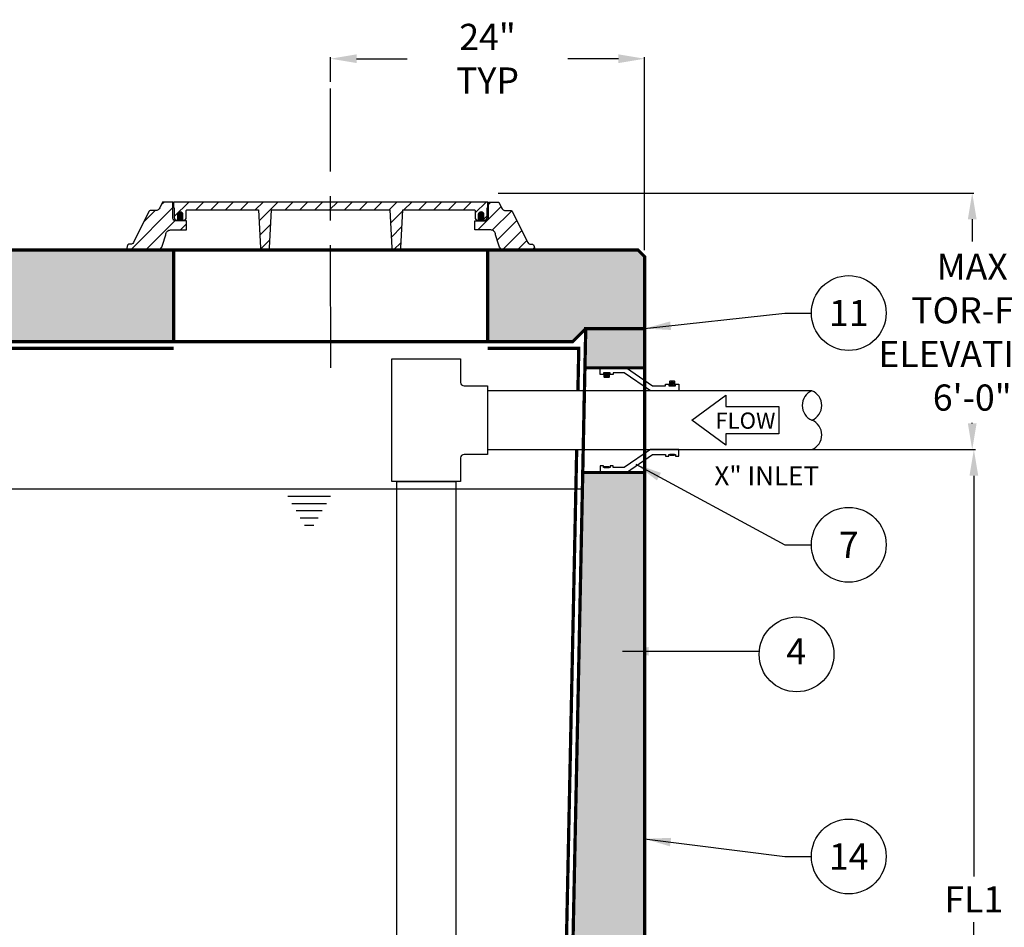
# Model space of a CAD drawing. Extents: x 291 to 589, y -8 to 376.
# Drawn here: x 406 to 481, y 190 to 259 of the extents above; entities that cross this region are included whole.
import ezdxf

# ---------------------------------------------------------------- set-up
doc = ezdxf.new("R2010")
doc.units = 0
doc.header["$LTSCALE"] = 30
doc.header["$MEASUREMENT"] = 0
doc.linetypes.add('CENTER', pattern=[2, 1.25, -0.25, 0.25, -0.25])
doc.linetypes.add('HIDDEN', pattern=[0.375, 0.25, -0.125])
doc.layers.get('0').update_dxf_attribs({"linetype": 'CONTINUOUS'})
doc.layers.get('DEFPOINTS').update_dxf_attribs({"linetype": 'CONTINUOUS'})
for name, color, linetype in [('CON', 6, 'CONTINUOUS'), ('DIM', 1, 'CONTINUOUS'), ('Dimensions', 1, 'CONTINUOUS'), ('HATCH', 5, 'CONTINUOUS'), ('PVF', 3, 'CONTINUOUS'), ('RING&COVER', 5, 'CONTINUOUS')]:
    doc.layers.add(name, color=color, linetype=linetype)
doc.styles.add('S', font='ROMANS', dxfattribs={"width": 0.9})
doc.styles.add('SIMPLEX', font='SIMPLEX.SHX', dxfattribs={"width": 0.9})
doc.dimstyles.get("Standard").update_dxf_attribs({"dimtxt": 2, "dimasz": 2, "dimexe": 0.125, "dimexo": 0.5, "dimgap": 0.75, "dimtad": 0, "dimtih": 1, "dimtoh": 1, "dimdec": 1, "dimlfac": 0.083333, "dimzin": 0, "dimdsep": 46, "dimlunit": 5, "dimtxsty": 'SIMPLEX', "dimcen": 1, "dimadec": 0, "dimazin": 0, "dimtfac": 1, "dimtdec": 1, "dimtofl": 0, "dimtmove": 0, "dimatfit": 3, "dimfxl": 1, "dimtolj": 1, "dimtzin": 0, "dimarcsym": 0})
doc.dimstyles.new('STANDARD$0', dxfattribs={"dimtxt": 2, "dimasz": 2, "dimexe": 0.125, "dimexo": 0.5, "dimgap": 0.75, "dimtad": 0, "dimtih": 1, "dimtoh": 1, "dimdec": 1, "dimlfac": 0.083333, "dimzin": 0, "dimdsep": 46, "dimlunit": 5, "dimtxsty": 'SIMPLEX', "dimcen": 1, "dimadec": 0, "dimazin": 0, "dimtfac": 1, "dimtdec": 1, "dimtofl": 0, "dimtmove": 0, "dimatfit": 3, "dimfxl": 1, "dimtolj": 1, "dimtzin": 0, "dimarcsym": 0})
pattern_1 = [(45, (-14.968, -12.5151), (-0.618718, 0.618718), [])]

# ---------------------------------------------------------------- blocks, each defined once
blk = doc.blocks.new('*D17')
at = {"layer": 'DEFPOINTS', "color": 0, "linetype": 'Continuous', "transparency": 16777216}
for p in [(455.955, 226.032), (478.52, 226.032), (453.351, 157.282)]:
    blk.add_point(p, dxfattribs=at)
at = {"layer": 'DIM', "color": 0, "linetype": 'Continuous', "lineweight": -2, "transparency": 16777216}
for p, q in [((456.455, 226.032), (478.645, 226.032)), ((478.52, 224.032), (478.52, 193.407)), ((478.52, 159.282), (478.52, 189.907)), ((453.851, 157.282), (478.645, 157.282))]:
    blk.add_line(p, q, dxfattribs=at)
at = {"layer": 'DIM', "color": 0, "linetype": 'Continuous', "transparency": 16777216}
for points in [[(478.186, 224.032), (478.853, 224.032), (478.52, 226.032)], [(478.186, 159.282), (478.853, 159.282), (478.52, 157.282)]]:
    blk.add_solid(points, dxfattribs=at)
at = {"layer": 'DIM', "color": 0, "linetype": 'Continuous', "transparency": 16777216, "insert": (478.52, 191.657), "char_height": 2, "attachment_point": 5, "style": 'SIMPLEX'}
blk.add_mtext('\\A1;FL1', dxfattribs=at)
blk = doc.blocks.new('*D10')
at = {"layer": 'DEFPOINTS', "color": 0, "linetype": 'Continuous', "transparency": 16777216}
for p in [(453.351, 255.91), (429.335, 253.641), (453.351, 240.782)]:
    blk.add_point(p, dxfattribs=at)
at = {"layer": 'DIM', "color": 0, "linetype": 'Continuous', "lineweight": -2, "transparency": 16777216}
for p, q in [((429.335, 254.141), (429.335, 256.035)), ((453.351, 241.282), (453.351, 256.035)), ((431.335, 255.91), (435.193, 255.91)), ((451.351, 255.91), (447.493, 255.91))]:
    blk.add_line(p, q, dxfattribs=at)
at = {"layer": 'DIM', "color": 0, "linetype": 'Continuous', "transparency": 16777216}
for points in [[(431.335, 256.244), (431.335, 255.577), (429.335, 255.91)], [(451.351, 256.244), (451.351, 255.577), (453.351, 255.91)]]:
    blk.add_solid(points, dxfattribs=at)
at = {"layer": 'DIM', "color": 0, "linetype": 'Continuous', "transparency": 16777216, "insert": (441.343, 255.91), "char_height": 2, "attachment_point": 5, "style": 'SIMPLEX'}
blk.add_mtext('\\A1;24" TYP', dxfattribs=at)
blk = doc.blocks.new('*D23')
at = {"layer": 'DEFPOINTS', "color": 0, "linetype": 'Continuous', "transparency": 16777216}
for p in [(441.66, 245.641), (478.395, 245.641), (450.973, 226.032)]:
    blk.add_point(p, dxfattribs=at)
at = {"layer": 'DIM', "color": 0, "linetype": 'Continuous', "lineweight": -2, "transparency": 16777216}
for p, q in [((442.16, 245.641), (478.52, 245.641)), ((478.395, 243.641), (478.395, 241.95)), ((478.395, 228.032), (478.395, 228.069)), ((451.473, 226.032), (478.52, 226.032))]:
    blk.add_line(p, q, dxfattribs=at)
at = {"layer": 'DIM', "color": 0, "linetype": 'Continuous', "transparency": 16777216}
for points in [[(478.061, 243.641), (478.728, 243.641), (478.395, 245.641)], [(478.061, 228.032), (478.728, 228.032), (478.395, 226.032)]]:
    blk.add_solid(points, dxfattribs=at)
at = {"layer": 'DIM', "color": 0, "linetype": 'Continuous', "transparency": 16777216, "insert": (478.395, 235.01), "char_height": 2, "attachment_point": 5, "style": 'SIMPLEX'}
blk.add_mtext('\\A1;{\\Fsimplex|c0;MAX\\PTOR-FL\\PELEVATION\\P6\'-0"}', dxfattribs=at)
blk = doc.blocks.new('EL COVER')
h = blk.add_hatch()
h.set_pattern_fill('ANSI31', scale=7)
h.set_pattern_definition(pattern_1)
h.paths.add_polyline_path([(4.051, -3.146), (5.372, -3.146), (5.372, -2.384), (4.447, -2.384, -0.414214), (4.247, -2.184), (4.247, -0.822), (3.388, -0.822), (3.163, -1.305, -0.292036), (2.801, -1.537), (2.343, -1.537, 0.302581), (2.251, -1.599), (0.967, -4.193, -0.302581), (0.783, -4.316), (0.639, -4.316, 0.414214), (0.439, -4.516), (0.372, -4.822), (2.869, -4.822, 0.363016), (3.385, -4.422), (3.651, -3.546, -0.414214)])
h = blk.add_hatch()
h.set_pattern_fill('ANSI31', scale=7)
h.set_pattern_definition(pattern_1)
h.paths.add_polyline_path([(30.693, -3.146), (29.372, -3.146), (29.372, -2.384), (30.297, -2.384, 0.414214), (30.497, -2.184), (30.497, -0.822), (31.357, -0.822), (31.581, -1.305, 0.292036), (31.944, -1.537), (32.402, -1.537, -0.302581), (32.494, -1.599), (33.777, -4.193, 0.302581), (33.962, -4.316), (34.106, -4.316, -0.414214), (34.306, -4.516), (34.372, -4.822), (31.875, -4.822, -0.363016), (31.36, -4.422), (31.093, -3.546, 0.414214)])
at = {"layer": 'RING&COVER'}
h = blk.add_hatch(dxfattribs=at)
h.set_pattern_fill('ANSI31', scale=7)
h.set_pattern_definition([(45, (-14.6914, -19.2709), (-0.618718, 0.618718), [])])
h.paths.add_polyline_path([(4.279, -0.822), (4.279, -1.219, 0.220787), (4.313, -1.296, -0.219988), (4.349, -1.372), (4.349, -2.122, 0.414214), (4.549, -2.322), (4.616, -2.322), (4.616, -1.872, -1), (5.081, -1.872), (5.081, -2.322), (5.149, -2.322, 0.414214), (5.349, -2.122), (5.349, -1.564, -0.414214), (5.449, -1.464), (11.361, -1.464), (11.53, -4.633, 0.398655), (11.73, -4.822), (12.075, -4.822, 0.398655), (12.275, -4.633), (12.444, -1.464), (17.372, -1.464), (22.301, -1.464), (22.47, -4.633, 0.398655), (22.67, -4.822), (23.015, -4.822, 0.398655), (23.215, -4.633), (23.384, -1.464), (29.296, -1.464, -0.414214), (29.396, -1.564), (29.396, -2.122, 0.414214), (29.596, -2.322), (29.663, -2.322), (29.663, -1.872, -1), (30.129, -1.872), (30.129, -2.322), (30.196, -2.322, 0.414214), (30.396, -2.122), (30.396, -1.372, -0.198912), (30.425, -1.301), (30.437, -1.29, 0.198912), (30.466, -1.219), (30.466, -0.822)])
at = {"layer": 'RING&COVER', "true_color": 0x000000}
h = blk.add_hatch(color=18, dxfattribs=at)
h.dxf.hatch_style = 1
h.paths.add_polyline_path([(5.081, -1.872, 1), (4.616, -1.872), (4.616, -2.322), (5.081, -2.322)])
h = blk.add_hatch(color=18, dxfattribs=at)
h.dxf.hatch_style = 1
h.paths.add_polyline_path([(29.663, -2.322), (30.129, -2.322), (30.129, -1.872, 1), (29.663, -1.872)])
at = {"layer": 'RING&COVER'}
for p, q in [((5.372, -3.146), (5.372, -2.384)), ((29.372, -3.146), (29.372, -2.384)), ((29.372, -3.146), (29.372, -2.384))]:
    blk.add_line(p, q, dxfattribs=at)
for points in [[(3.388, -0.822), (3.163, -1.305, -0.292036), (2.801, -1.537), (2.343, -1.537, 0.302581), (2.251, -1.599), (0.967, -4.193, -0.302581), (0.783, -4.316), (0.639, -4.316, 0.414214), (0.439, -4.516), (0.372, -4.822), (2.869, -4.822, 0.363016), (3.385, -4.422), (3.651, -3.546, -0.414214), (4.051, -3.146), (5.372, -3.146), (5.372, -2.384), (4.447, -2.384, -0.414214), (4.247, -2.184), (4.247, -0.822)], [(23.015, -4.822, 0.398655), (23.215, -4.633), (23.384, -1.464), (29.296, -1.464, -0.414214), (29.396, -1.564), (29.396, -2.122, 0.414214), (29.596, -2.322), (30.196, -2.322, 0.414214), (30.396, -2.122), (30.396, -1.372, -0.198912), (30.425, -1.301), (30.437, -1.29, 0.198912), (30.466, -1.219), (30.466, -0.822), (4.279, -0.822), (4.279, -1.219, 0.198912), (4.308, -1.29), (4.319, -1.301, -0.198912), (4.349, -1.372), (4.349, -2.122, 0.414214), (4.549, -2.322), (5.149, -2.322, 0.414214), (5.349, -2.122), (5.349, -1.564, -0.414214), (5.449, -1.464), (11.361, -1.464), (11.53, -4.633, 0.398655), (11.73, -4.822), (12.075, -4.822, 0.398655), (12.275, -4.633), (12.444, -1.464), (17.372, -1.464), (22.301, -1.464), (22.47, -4.633, 0.398655), (22.67, -4.822)], [(31.357, -0.822), (31.581, -1.305, 0.292036), (31.944, -1.537), (32.402, -1.537, -0.302581), (32.494, -1.599), (33.777, -4.193, 0.302581), (33.962, -4.316), (34.106, -4.316, -0.414214), (34.306, -4.516), (34.372, -4.822), (31.875, -4.822, -0.363016), (31.36, -4.422), (31.093, -3.546, 0.414214), (30.693, -3.146), (29.372, -3.146), (29.372, -2.384), (30.297, -2.384, 0.414214), (30.497, -2.184), (30.497, -0.822)]]:
    blk.add_lwpolyline(points, format="xyb", close=True, dxfattribs=at)
for points in [[(5.081, -2.322), (5.081, -1.872, 1), (4.616, -1.872), (4.616, -2.322)], [(30.129, -2.322), (30.129, -1.872, 1), (29.663, -1.872), (29.663, -2.322)]]:
    blk.add_lwpolyline(points, format="xyb", dxfattribs=at)

msp = doc.modelspace()

# ---------------------------------------------------------------- hatches: boundary and pattern name
at = {"layer": 'CON', "linetype": 'Continuous'}
h = msp.add_hatch(dxfattribs=at)
h.set_pattern_fill('AR-CONC', color=9, scale=0.75)
h.set_pattern_definition([(50, (-1381.4456, -114.11), (5.379451, -0.470641), [0.5625, -6.1875]), (355, (-1381.4456, -114.11), (-1.040635, 5.641441), [0.45, -4.95]), (100.45144, (-1380.9974, -114.1494), (4.338816, 5.1708), [0.478051, -5.258566]), (46.1842, (-1381.4456, -112.61), (8.00431, -1.241395), [0.84375, -9.28125]), (96.63564, (-1380.779, -112.714), (7.009965, 7.30589), [0.717078, -7.887853]), (351.18416, (-1381.446, -112.61), (7.009965, 7.30589), [0.675, -7.425]), (21, (-1380.6956, -112.985), (4.476803, -3.019642), [0.5625, -6.1875]), (326, (-1380.6956, -112.985), (1.824865, 5.438625), [0.45, -4.95]), (71.45144, (-1380.3226, -113.237), (6.301668, 2.418984), [0.478051, -5.258566]), (37.5, (-1381.4456, -114.1102), (0.091199, 2.496704), [0, -4.89, 0, -5.025, 0, -4.96875]), (7.5, (-1381.4456, -114.1102), (1.9730215, 2.958088), [0, -2.865, 0, -4.7775, 0, -1.89375]), (327.5, (-1383.1181, -114.1102), (4.0036683, -0.1691615), [0, -1.875, 0, -5.85, 0, -7.7625]), (317.5, (-1383.868, -114.11), (4.373896, 0.7507874), [0, -2.4375, 0, -3.885, 0, -5.5125])])
h.paths.add_polyline_path([(343.351, 157.282), (343.351, 235.282), (347.851, 235.282), (349.351, 163.282), (382.351, 163.282), (382.601, 232.282), (385.101, 232.282), (385.351, 163.282), (447.351, 163.282), (448.851, 235.282), (453.351, 235.282), (453.351, 157.282)])
h.paths.add_polyline_path([(343.351, 240.782), (343.351, 235.282), (347.851, 235.282), (348.851, 234.282), (447.851, 234.282), (448.851, 235.282), (453.351, 235.282), (453.351, 240.782), (452.851, 241.282), (343.851, 241.282)])
h.paths.add_polyline_path([(355.351, 241.282), (355.351, 234.282), (379.351, 234.282), (379.351, 241.282)], flags=16)
h.paths.add_polyline_path([(417.351, 241.282), (417.351, 234.282), (441.351, 234.282), (441.351, 241.282)], flags=16)
h.paths.add_polyline_path([(343.351, 229.282), (347.976, 229.282), (348.142, 221.282), (343.351, 221.282)])
h.paths.add_polyline_path([(453.351, 232.282), (448.788, 232.282), (448.621, 224.282), (453.351, 224.282)])

# ---------------------------------------------------------------- linework, layer by layer
at = {"color": 3, "linetype": 'Continuous'}
msp.add_line((413.336, 241.282), (445.366, 241.282), dxfattribs=at)
at = {"layer": 'CON', "linetype": 'Continuous', "const_width": 0.25}
for points in [[(343.351, 240.782), (343.351, 235.282), (347.851, 235.282), (348.851, 234.282), (447.851, 234.282), (448.851, 235.282), (453.351, 235.282), (453.351, 240.782), (452.851, 241.282), (343.851, 241.282)], [(343.351, 157.282), (343.351, 235.282), (347.851, 235.282), (349.351, 163.282), (382.351, 163.282), (382.601, 232.282), (385.101, 232.282), (385.351, 163.282), (447.351, 163.282), (448.851, 235.282), (453.351, 235.282), (453.351, 157.282)]]:
    msp.add_lwpolyline(points, close=True, dxfattribs=at)
at = {"layer": 'CON', "linetype": 'HIDDEN', "ltscale": 0.25, "const_width": 0.25}
for points in [[(417.351, 241.282), (417.351, 234.282), (441.351, 234.282), (441.351, 241.282)], [(453.351, 232.282), (448.788, 232.282), (448.621, 224.282), (453.351, 224.282)]]:
    msp.add_lwpolyline(points, close=True, dxfattribs=at)
for points in [[(379.351, 233.782), (417.351, 233.782)], [(448.252, 230.532), (448.319, 233.782), (441.351, 233.782)], [(348.606, 223.032), (349.84, 163.782), (381.852, 163.782), (382.102, 232.782), (385.599, 232.782), (385.849, 163.782), (446.861, 163.782), (448.158, 226.032)]]:
    msp.add_lwpolyline(points, dxfattribs=at)
at = {"layer": 'DIM', "color": 9, "linetype": 'CENTER', "ltscale": 0.25}
msp.add_lwpolyline([(429.351, 232.282), (429.335, 253.641)], dxfattribs=at)
at = {"layer": 'DIM', "linetype": 'Continuous'}
msp.add_lwpolyline([(459.567, 229.322), (463.619, 229.322), (463.619, 227.242), (459.567, 227.242), (459.567, 226.364), (456.968, 228.282), (459.567, 230.2)], close=True, dxfattribs=at)
for centre in [(468.957, 236.471), (468.957, 218.755), (464.966, 210.377), (468.957, 194.932)]:
    msp.add_circle(centre, 2.86, dxfattribs=at)
at = {"layer": 'Dimensions', "color": 9, "linetype": 'Continuous'}
for p, q in [((429.339, 222.444), (426.075, 222.444)), ((429.02, 221.892), (426.393, 221.892)), ((428.702, 221.34), (426.712, 221.34)), ((428.383, 220.788), (427.031, 220.788)), ((428.065, 220.237), (427.349, 220.237))]:
    msp.add_line(p, q, dxfattribs=at)
at = {"layer": 'Dimensions', "color": 9}
msp.add_lwpolyline([(385.134, 223.032), (448.595, 223.032)], dxfattribs=at)
at = {"layer": 'HATCH', "linetype": 'Continuous'}
msp.add_line((416.438, 241.282), (442.257, 241.282), dxfattribs=at)
at = {"layer": 'PVF', "linetype": 'Continuous'}
for p, q in [((450.355, 231.66), (450.514, 231.819)), ((450.396, 231.62), (450.554, 231.778)), ((455.514, 231.194), (455.355, 231.035)), ((455.554, 231.153), (455.396, 230.995))]:
    msp.add_line(p, q, dxfattribs=at)
for points in [[(439.288, 232.969), (439.288, 231.168, 0.414214), (439.549, 230.907), (441.351, 230.907), (441.351, 225.657), (439.549, 225.657, 0.414214), (439.288, 225.396), (439.288, 223.594), (434.038, 223.594), (434.038, 232.969)], [(450.267, 231.907), (450.642, 231.907), (450.642, 231.586, -0.414214), (450.588, 231.532), (450.322, 231.532, -0.414214), (450.267, 231.586)], [(455.642, 230.907), (455.267, 230.907), (455.267, 231.227, -0.414214), (455.322, 231.282), (455.588, 231.282, -0.414214), (455.642, 231.227)]]:
    msp.add_lwpolyline(points, format="xyb", close=True, dxfattribs=at)
for points in [[(450.955, 231.782), (450.705, 231.782), (450.705, 231.907), (450.205, 231.907), (450.205, 231.782), (449.955, 231.782), (449.955, 232.282), (451.955, 232.282), (453.955, 230.907), (454.955, 230.907), (454.955, 231.032), (455.205, 231.032), (455.205, 230.907), (455.705, 230.907), (455.705, 231.032), (455.955, 231.032), (455.955, 230.532), (453.799, 230.532), (451.799, 231.907), (450.955, 231.907)], [(450.57, 231.653), (450.455, 231.586), (450.339, 231.653), (450.339, 231.786), (450.455, 231.853), (450.57, 231.786)], [(455.339, 231.161), (455.455, 231.228), (455.57, 231.161), (455.57, 231.028), (455.455, 230.961), (455.339, 231.028)], [(448.689, 230.532), (441.351, 230.532), (441.351, 226.032), (448.595, 226.032)], [(450.955, 224.782), (450.705, 224.782), (450.705, 224.657), (450.205, 224.657), (450.205, 224.782), (449.955, 224.782), (449.955, 224.282), (451.955, 224.282), (453.955, 225.657), (454.955, 225.657), (454.955, 225.532), (455.205, 225.532), (455.205, 225.657), (455.705, 225.657), (455.705, 225.532), (455.955, 225.532), (455.955, 226.032), (453.799, 226.032), (451.799, 224.657), (450.955, 224.657)], [(455.642, 225.657), (455.267, 225.657), (455.267, 225.603), (455.642, 225.603)], [(450.642, 224.711), (450.267, 224.711), (450.267, 224.657), (450.642, 224.657)]]:
    msp.add_lwpolyline(points, close=True, dxfattribs=at)
at = {"layer": 'PVF', "color": 9, "linetype": 'HIDDEN'}
msp.add_lwpolyline([(453.351, 230.532), (448.689, 230.532), (448.595, 226.032), (453.351, 226.032)], close=True, dxfattribs=at)
at = {"layer": 'PVF', "linetype": 'Continuous'}
for points in [[(466.144, 230.532), (453.351, 230.532), (453.351, 226.032), (466.144, 226.032)], [(434.413, 177.991), (434.413, 223.594), (438.913, 223.594), (438.913, 177.991)]]:
    msp.add_lwpolyline(points, dxfattribs=at)
for centre in [(450.455, 231.719), (455.455, 231.094)]:
    msp.add_circle(centre, 0.116, dxfattribs=at)
for centre, start, end in [((466.621, 229.407), 113.01527, 246.98473), ((465.666, 229.407), 293.01527, 66.98473), ((465.666, 227.157), 293.01527, 66.98473)]:
    msp.add_arc(centre, 1.222, start, end, dxfattribs=at)

# ---------------------------------------------------------------- block references
at = {"layer": 'RING&COVER', "xscale": 0.9184267052418768, "yscale": 0.9184267052418768, "zscale": 0.9184267052418768}
msp.add_blockref('EL COVER', (413.395, 245.71), dxfattribs=at)

# ---------------------------------------------------------------- texts
at = {"layer": 'DIM', "linetype": 'Continuous', "style": 'SIMPLEX'}
msp.add_text('FLOW', height=1.2407, dxfattribs=at).set_placement((458.759, 227.626))
at = {"layer": 'DIM', "linetype": 'Continuous', "char_height": 2, "attachment_point": 5, "style": 'SIMPLEX'}
for s, insert in [('\\A1;11', (468.957, 236.471)), ('\\A1;7', (468.957, 218.755)), ('\\A1;14', (468.957, 194.932))]:
    msp.add_mtext(s, dxfattribs=dict(at, insert=insert))
at = {"layer": 'DIM', "linetype": 'Continuous', "insert": (464.192, 211.615), "char_height": 2, "width": 4, "attachment_point": 1, "style": 'SIMPLEX'}
msp.add_mtext('4', dxfattribs=at)
at = {"layer": 'Dimensions', "linetype": 'Continuous', "insert": (458.687, 224.764), "char_height": 1.459, "width": 14.88565, "attachment_point": 1, "style": 'S'}
msp.add_mtext('X" INLET', dxfattribs=at)

# ---------------------------------------------------------------- dimensions: what is measured, and where the dimension line sits
at = {"layer": 'DIM', "linetype": 'Continuous'}
dim = msp.add_linear_dim(base=(453.351, 255.91), p1=(429.335, 253.641), p2=(453.351, 240.782), text='<> TYP', dimstyle='STANDARD$0', override={"dimlfac": 1, "dimpost": '"'}, dxfattribs=at)
dim.commit()
dim.dimension.update_dxf_attribs({"geometry": '*D10', "text_midpoint": (441.343, 255.91)})
dim = msp.add_linear_dim(base=(478.395, 245.641), p1=(450.973, 226.032), p2=(441.66, 245.641), angle=90, text='{\\Fsimplex|c0;MAX\\PTOR-FL\\PELEVATION\\P6\'-0"}', dimstyle='STANDARD$0', override={"dimlfac": 1, "dimpost": '"'}, dxfattribs=at)
dim.commit()
dim.dimension.update_dxf_attribs({"geometry": '*D23', "text_midpoint": (478.395, 235.01), "dimtype": 160})
dim = msp.add_linear_dim(base=(478.52, 226.032), p1=(453.351, 157.282), p2=(455.955, 226.032), angle=90, text='FL1', dimstyle='STANDARD$0', override={"dimlfac": 1, "dimpost": '"'}, dxfattribs=at)
dim.commit()
dim.dimension.update_dxf_attribs({"geometry": '*D17', "text_midpoint": (478.52, 191.657)})

# ---------------------------------------------------------------- leaders
for points in [[(453.351, 235.282), (464.068, 236.471), (466.096, 236.471)], [(452.685, 224.917), (464.068, 218.755), (466.096, 218.755)], [(453.351, 196.282), (464.068, 194.932), (466.096, 194.932)]]:
    msp.add_leader(points, dimstyle='Standard', override={"dimgap": 0.75, "dimtad": 0}, dxfattribs=at)
at = {"layer": 'DIM', "linetype": 'Continuous', "annotation_type": 0, "has_hookline": 1, "hookline_direction": 0, "text_width": 1.286}
msp.add_leader([(451.66, 210.615), (462.116, 210.615)], dimstyle='Standard', override={"dimgap": 0.75, "dimtad": 0}, dxfattribs=at)

doc.saveas('drawing.dxf')
